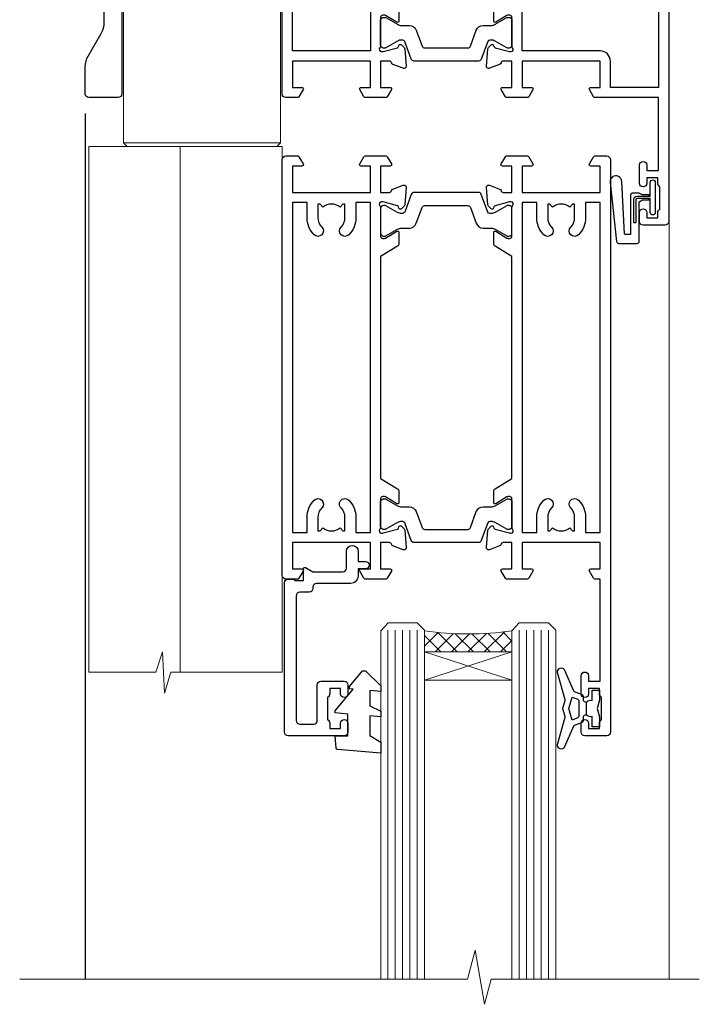
# Model space of a CAD drawing. Units: millimetres. Extents: x 1394 to 9766, y 811 to 2193.
# Drawn here: x 3895 to 3988, y 1901 to 2036 of the extents above; entities that cross this region are included whole.
import ezdxf

# ---------------------------------------------------------------- set-up
doc = ezdxf.new("R2010")
doc.units = ezdxf.units.MM
doc.linetypes.add('Dashed', pattern=[564.4444465637206, 282.2222232818604, -282.2222232818602])
doc.layers.add('Aluminium Systems Ltd Joinery Detail', color=7, linetype='Continuous')

# ---------------------------------------------------------------- blocks, each defined once
blk = doc.blocks.new('NZ212')
at = {"color": 8}
for p, q in [((-3.500000000000561, 5.193747284970243), (-3.500000000000504, 0.8062527150308938)), ((3.499999999999496, 0.8062527150308938), (3.499999999999439, 5.193747284970243))]:
    blk.add_line(p, q, dxfattribs=at)
blk.add_lwpolyline([(-4.999999999999993, 6.000000000001137, -0.4142135623730951), (-4.199999999999982, 6.800000000001091), (4.199999999999989, 6.800000000001091, -0.414213562373095), (5, 6.00000000000108)], format="xyb", dxfattribs=at)
blk.add_lwpolyline([(3.499999999999325, 0.806252715030837, -0.2303579185802505), (-3.500000000000391, 0.8062527150308938, -0.4607158371604556), (-7.000000000000504, 0.8062527150299843), (-7.000000000000448, 5.193747284970527, -0.4607158371605248), (-3.500000000000391, 5.1937472849703, -0.2303579185802505), (3.499999999999496, 5.1937472849703, -0.460715837160475), (6.999999999999432, 5.193747284970243), (6.999999999999488, 0.8062527150307233, -0.4607158371604521)], format="xyb", close=True, dxfattribs=at)
for points in [[(-5.249999999999993, 6.000000000001137), (5.25, 6.000000000001137)], [(-5.249999999999993, 0), (5.25, 0)]]:
    blk.add_lwpolyline(points, dxfattribs=at)
blk = doc.blocks.new('18CCB')
at = {"color": 2}
blk.add_lwpolyline([(6.053292138554028, 4.194739718998276), (11.94670786144088, 4.194739718998674, -0.3152987888799328), (12.3225849097591, 3.93154777632884), (13.11369893466674, 1.757979856674806, 0.3152987888789069), (14.05339155545262, 1.10000000000076), (15.11243556529844, 1.10000000000184, -0.1316524975871745), (15.71243556529699, 0.9392304845427457), (17.2928203230265, 0.02679491924362409, 0.1316524975858391), (17.39282032302545, 2.213340621892712e-12), (17.59999999999964, 1.815436689867056e-12, 0.414213562373095), (18.00000000000109, 0.4000000000018495), (17.99999999999964, 3.800000000001486, 0.4142135623730949), (17.59999999999964, 4.20000000000112), (17.39282032302545, 4.2000000000022, 0.1316524975858392), (17.2928203230269, 4.173205080759027), (15.71243556529663, 3.260769515461218, -0.1316524975870713), (15.11243556529844, 3.10000000000076), (14.96366135512763, 3.10000000000184, -0.315298788879363), (14.68175356889078, 3.297393957004202), (13.79579403302841, 5.731547776328709, 0.3152987888799328), (13.41991698471357, 5.994739718999368), (4.580083015281346, 5.994739718999368, 0.3152987888782229), (4.204205966967351, 5.73154777632922), (3.366143447624565, 3.428989928338011, -0.3152987888789068), (2.896297137232252, 3.10000000000076), (2.887564434700109, 3.10000000000076, -0.1316524975871745), (2.28756443470101, 3.260769515457808), (0.7071796769716485, 4.173205080757214, 0.1316524975898455), (0.6071796769694657, 4.200000000000387), (0.3999999999989114, 4.200000000001125, 0.414213562373095), (-1.094235813070554e-12, 3.800000000001489), (1.094235813070554e-12, 0.4000000000000341, 0.414213562373095), (0.3999999999989114, 0), (0.6071796769694657, 3.979039320256561e-13, 0.1316524975898455), (0.7071796769711369, 0.02679491924519084), (2.287564434701564, 0.9392304845427457, -0.1316524975869816), (2.887564434700109, 1.100000000000021), (3.946608444545929, 1.10000000000076, 0.3152987888789068), (4.886301065331806, 1.757979856674806), (5.677415090243088, 3.93154777632884, -0.3152987888782229)], format="xyb", close=True, dxfattribs=at)
blk = doc.blocks.new('U685-21565')
at = {"flags": 128}
for points in [[(41.02092518831978, 11.29972322983667), (40.80000000000928, 11.29972322982576, 0.4142135623624396), (40.49999999999591, 10.99972322981921), (40.49999999999221, 7.04693704796955, -0.2134221664515095), (40.39999965676606, 6.823329943319578, 0.6885010989025513), (40.59999938832652, 6.299723229807569), (40.76050368831375, 6.29972322983059, 0.06554300000188351), (40.83814938831665, 6.3099454298208), (42.8200933883237, 6.841005729819216, 0.2679490000267699), (42.96151478832644, 6.982427129842108), (43.00681418832073, 7.151487029826882, -0.2679489999957118), (43.1482355883162, 7.292908329836905, -0.06554299998332469), (43.19999938830324, 7.299723229833717, -0.1989120000416409), (43.34142078831383, 7.241144529805752), (43.70517378830959, 6.877391429822609, -0.1763269999973497), (43.79190018830877, 6.691406129830284), (43.99885778832373, 4.325869929831271, -0.02182000001891604), (43.99999938830928, 4.299723229807569, -0.4142139999833859), (43.69999938830324, 3.999723229826998, -0.08748899999241067), (43.59739338830286, 4.017815429804614), (42.18656008833761, 4.531316729826074, -0.2638505493522876), (41.99455617496278, 4.756612150434904, 0.3596409721423718), (41.69994615405039, 5), (40.49999999999591, 5.000000000029104), (40.49999999999591, 1.399999999994179), (41.79999999999882, 1.399999999981787, -0.5773502691935397), (41.97320508076109, 1.099999999976717), (41.39585481156058, 0.09999999997543796, -0.2679491924182285), (41.22264973081064, 0), (38.37735026918699, -1.756461642798968e-11, -0.2679491924211986), (38.20414518843927, 0.09999999997671694), (37.6267949192416, 1.099999999979644, -0.5773502691935397), (37.79999999999882, 1.399999999994179), (39.10000000000173, 1.399999999994179), (39.10000000000173, 5), (28.40000000000464, 5), (28.40000000000464, 1.399999999994179), (29.699999999993, 1.399999999981787, -0.5773502691995083), (29.87320508075527, 1.099999999976717), (29.29585481155857, 0.09999999998163389, -0.2679491924279764), (29.12264973080482, 0), (27.49999999999591, -2.955857780762017e-12, -0.414213562373095), (26.99999999999591, 0.5), (26.99999999999568, 22.50002660864266, 0.4142135946802477), (26.49999994484415, 23.00002660864266), (26.29999946946509, 23.00002657556274, -0.4142136108338242), (26.09999943637695, 23.20002657556324), (26.0999994363724, 23.80002657923615, -0.4142135085420495), (26.2999993996159, 24.00002657924779), (26.39999943637986, 24.0000265976123), (26.3999994363794, 31.84473873884417, 0.4400105308911724), (25.31284369363448, 32.8409334369353), (6.512844820867144, 31.19614666126756, 0.3888787318537249), (5.600000563615424, 30.19995196317905), (5.600000563611957, 24.0000265976123), (5.700000600390467, 24.00002657923778, -0.4142135085207387), (5.900000563614867, 23.80002657923615), (5.900000563619187, 23.20002657556324, -0.4142136108338242), (5.700000530526722, 23.0000265755516), (5.500000055147666, 23.00002660864266, 0.4142135946802477), (4.999999999995907, 22.50002660864266), (4.999999999995907, 0.5, -0.414213562373095), (4.499999999995907, 0), (0.4999999999959073, 0, -0.414213562373095), (-4.092726157978177e-12, 0.5), (4.092726157978177e-12, 4.196152422693558, -0.1316524975870946), (0.4019237886491283, 5.696152422693558), (2.198076774961578, 8.807180653158355, 0.1316524975891929), (2.600000563611957, 10.30718065318069), (2.600000563612525, 31.11628313720576, -0.3888787318536272), (5.338533335375814, 34.10486723147915), (26.5435778713686, 35.9600682379384, 0.3888787318536272), (26.99999999999591, 36.45816558698425), (26.99999999999568, 57.00000000864384, -0.414213562373095), (27.49999999999591, 57.50000000864407), (30.49999961943422, 57.50000000864384, -0.414213562373095), (30.99999961443564, 57.0000000136497), (30.99999961443382, 55.75000002514571, -0.9999999999999999), (29.99999962443462, 55.75000002514571), (29.99999962442553, 56.50000001915032), (28.49999963942855, 56.50000001915032), (28.49999963943503, 55.75000002514571, -0.2982166195615547), (28.19999965444867, 55.29174246547547), (28.19999965443787, 52.20825762682944, -0.2982166195705594), (28.49999963943498, 51.75000006714254), (28.49999963942855, 51.00000007316703), (29.99999962442553, 51.00000007316703), (29.99999962443371, 51.75000006714254, -0.9999999999999999), (30.99999961443473, 51.75000006714254), (30.99999961443382, 49.2500000896398, -0.9999999999999999), (29.99999962443462, 49.2500000896398), (29.99999962442553, 50.00000008364441), (28.40000000000464, 50.00000008364441), (28.40000000000464, 35.99994316080119), (29.12268247884231, 35.99994324054569, -0.267949222007735), (29.29588758166847, 35.89994324052103), (29.87320508075032, 34.89999999999418, -0.5773502691976606), (29.699999999993, 34.59999999998652), (28.40000000000464, 34.59999999997672), (28.40000000000464, 31), (39.10000000000173, 31), (39.10000000000173, 34.59999999997672), (37.79999999999882, 34.59999999997672, -0.5773502691935397), (37.62679491924376, 34.89999999999003), (38.20414518843927, 35.89999999999418, -0.2679491924233309), (38.37735026918699, 35.9999999999921), (41.22264973081064, 36, -0.2679491924279764), (41.39585481157025, 35.89999999999262), (41.97320508076109, 34.89999999999418, -0.5773502691995083), (41.79999999999882, 34.59999999998911), (40.49999999999591, 34.59999999997672), (40.49999999998136, 31), (41.69994615403584, 31.0000000000291, 0.3596409721439568), (41.99455617494851, 31.24338784956674, -0.263850549351355), (42.18656008832198, 31.46868327017353), (43.59739338829479, 31.98218457016628, -0.08748899999413093), (43.69999938828869, 32.000276770173, -0.4142139999833859), (43.99999938829473, 31.70027677019243, -0.02182000001890366), (43.99885778830918, 31.67413007016876), (43.79190018830008, 29.30859387016972, -0.1763269999963679), (43.70517378829624, 29.12260857017856), (43.34142078831405, 28.75885547016514, -0.1989120000328661), (43.19999938828869, 28.70027677016628, -0.06554299997677657), (43.14823558830665, 28.70709167016176, -0.2679489999986832), (43.00681418830618, 28.84851297017303), (42.96151478830501, 29.01757287015789, 0.2679490000257394), (42.82009338830829, 29.15899427018101), (40.83814938829687, 29.6900545701792, 0.06554299999967785), (40.7605036882992, 29.70027677016941), (40.59999938831197, 29.70027677019243, 0.6885010988989084), (40.39999965674934, 29.17667005668238, -0.2134221664595202), (40.49999999997766, 28.95306295203045), (40.49999999999909, 25.00027677018079, 0.4142135623624396), (40.79999999999472, 24.70027677017424), (41.02092518830204, 24.70027677016333, 0.1378520000123775), (41.17720808831388, 24.74419937017046), (42.69581083752416, 25.67099513916764, -0.5854977655595498), (42.99999938830132, 25.50027681596112), (42.99999938830956, 23.9723933103669, -0.2614335027688325), (42.80837648987858, 23.63095666391993), (40.73952863612703, 22.36834910817561, 0.2614335109582389), (40.49999999999977, 21.94155329212663), (40.50000000001432, 14.05844670787337, 0.2614335109582389), (40.73952863614159, 13.63165089182439), (42.80837648989018, 12.36904333607526, -0.2614335027683465), (42.99999938832411, 12.0276066896331), (42.99999938831587, 10.49972318403888, -0.5854977655588982), (42.69581083753923, 10.32900486083224), (41.17720808831632, 11.25580062984955, 0.1378519999920204)], [(32.24999999999591, 29.5), (32.49135055322722, 29.5), (32.78581858546818, 29.14906666468261, -0.3639702342678848), (34.71418141452477, 29.14906666465686), (35.00864944676459, 29.5), (35.24999999999591, 29.5), (35.25000000000517, 28, -0.1826758136786431), (34.87500000001847, 27.00784325835377, 1.000000000016343), (35.92500000002536, 26.08183029951456, 0.1826758136774334), (36.64999999999395, 28), (36.65000000000464, 29.59999999997672), (39.10000000000173, 29.59999999997672), (39.10000000000173, 6.399999999994179), (28.40000000000464, 6.399999999994179), (28.40000000000464, 29.59999999997672), (30.85000000000173, 29.59999999997672), (30.85000000000252, 28, 0.1826758136787064), (31.57499999998305, 26.08183029949731, 0.9999999999970858), (32.62499999997715, 27.00784325835306, -0.1826758136741489), (32.24999999999295, 27.9999999999709)]]:
    blk.add_lwpolyline(points, format="xyb", close=True, dxfattribs=at)
blk = doc.blocks.new('U684-21564')
at = {"flags": 128}
for points in [[(0.9999999999826956, 23.97239331036154, 0.2614335027688325), (1.19162289841663, 23.63095666391938), (3.260470752162381, 22.36834910817196, -0.2614335109600014), (3.499999388292484, 21.94155329212127), (3.499999388292484, 14.05844670786801, -0.2614335109582389), (3.260470752165223, 13.63165089181904), (1.191622898413049, 12.36904333607431, 0.261433502768314), (1.00000000001521, 12.02760668962775), (0.9999999999909379, 10.49972318403353, 0.5854977655843085), (1.30418855078526, 10.329004860827), (2.822791300006121, 11.25580062984112, -0.1378520000094665), (2.979074200019316, 11.29972322983132), (3.199999388297532, 11.2997232298204, -0.4142135623340253), (3.499999388310902, 10.99972322984296), (3.499999388313118, 7.046937047964192, 0.2134221664171463), (3.599999731546437, 6.823329943365208, -0.6885010989418937), (3.400000000009389, 6.299723229831314), (3.239495700007613, 6.299723229850158, -0.06554299999053491), (3.161850000019261, 6.309945429844546), (1.179906000025345, 6.84100572983577, -0.2679490000086144), (1.038484600009473, 6.98242712983675), (0.9931852000166588, 7.151487029850712, 0.2679490000030804), (0.8517638000074941, 7.292908329834957, 0.06554300000386938), (0.8000000000035685, 7.299723229823555, 0.1989119999904507), (0.6585786000075347, 7.241144529829497), (0.2948256000071625, 6.877391429846326, 0.1763270000205542), (0.2080991999980357, 6.691406129824926), (0.00114159999438801, 4.325869929825884, 0.02181999999546507), (-2.922995179233112e-12, 4.299723229831314, 0.4142140000118004), (0.3000000000035685, 3.999723229824596, 0.0874890000015061), (0.4026060000039466, 4.017815429828359), (1.81343930001609, 4.531316729828759, 0.2638505493604444), (2.005443213372222, 4.756612150458877, -0.3596409721423417), (2.300053234285518, 4.999999999994642), (3.499999388310902, 4.999999999994642), (3.499999388310902, 1.400000000017925), (2.199999388322543, 1.40000000000721, 0.5773502691935397), (2.02679430756027, 1.100000000000463), (2.604144576756004, 0.1000000000013723, 0.2679491924239402), (2.777349657510716, -5.358006562224855e-12), (5.62264911913437, 5.356977893037456e-12, 0.2679491924279764), (5.795854199896643, 0.1000000000004628), (6.373204469075778, 1.100000000001486, 0.5773502691996029), (6.199999388322543, 1.400000000017925), (4.899999388305081, 1.400000000017925), (4.899999388305081, 4.999999999994642), (15.59999938831672, 4.999999999994642), (15.59999938831672, 1.400000000017925), (14.29999938832836, 1.40000000000721, 0.5773502691935397), (14.12679430756609, 1.100000000000463), (14.70414457676148, 0.100000000001287, 0.2679491924240925), (14.87734965751654, -5.358006562224855e-12), (18.4999993883109, -5.358006562224855e-12), (18.89999938830508, 0.4000000000179251), (25.09999938831672, 0.4000000000179251), (25.4999993883109, -5.358006562224855e-12), (27.89999938830508, 1.917951051958571e-12, 0.9999999999999997), (27.89999938830508, 1.200000000006284), (16.9999993883109, 1.200000000006284), (16.9999993883109, 20.50000000002375), (24.4999993883109, 20.49999999999464, 0.414213562373095), (24.9999993883109, 20.99999999999464), (24.9999993883109, 53.00000000866758, 0.4142135623730949), (24.4999993883109, 53.50000000866758), (21.49999976887259, 53.50000000866758, 0.4142135623730951), (20.9999997738714, 53.00000001367344), (20.99999977387299, 51.75000002516946, 0.9999999999999999), (21.99999976387219, 51.75000002516946), (21.99999976389583, 52.50000001917407), (23.49999974887826, 52.50000001917407), (23.49999974887234, 51.75000002516946, 0.2982166195751545), (23.79999973388127, 51.29174246548972), (23.79999973388155, 48.20825762685318, 0.2982166195768565), (23.49999974887314, 47.75000006716628), (23.49999974887826, 47.00000007316167), (21.99999976389583, 47.00000007316167), (21.9999997638731, 47.75000006716628, 0.9999999999999999), (20.99999977387208, 47.75000006716628), (20.99999977387299, 45.25000008966354, 0.9999999999999999), (21.99999976387219, 45.25000008966354), (21.99999976389583, 46.00000008366816), (23.59999938831672, 46.00000008366816), (23.59999938831672, 35.99999999999464), (14.87734965751654, 36.00000000002375, 0.2679491924279764), (14.70414457676268, 35.90000000001307), (14.12679430756609, 34.90000000001793, 0.5773502692299198), (14.29999938832836, 34.60000000001286), (15.59999938831672, 34.60000000000046), (15.59999938831672, 30.99999999999464), (4.899999388305081, 30.99999999999464), (4.899999388305081, 34.60000000000046), (6.199999388322543, 34.60000000000046, 0.5773502691935397), (6.373204469077597, 34.90000000001378), (5.795854199887775, 35.90000000001793, 0.2679491924220362), (5.62264911913437, 36.00000000000948), (2.777349657510716, 36.00000000002375, 0.2679491924279765), (2.604144576754526, 35.90000000001443), (2.026794307565955, 34.90000000001793, 0.577350269198277), (2.199999388322543, 34.60000000001112), (3.499999388310902, 34.60000000000046), (3.499999388310902, 30.99999999999464), (2.300053234285518, 31.00000000002375, -0.3596409721433512), (2.005443213373245, 31.24338784956082, 0.2638505493631069), (1.813439300012281, 31.46868327019102), (0.4026060000063341, 31.98218457016092, 0.08748900000339002), (0.3000000000035685, 32.00027677016404, 0.4142139999833859), (8.970602038971265e-14, 31.70027677018707, 0.02182000001940617), (0.001141600008371491, 31.67413007016363), (0.2080992000034927, 29.30859387016436, 0.1763269999962694), (0.2948256000080152, 29.12260857017124), (0.6585785999978713, 28.75885547018889, 0.1989120000260721), (0.8000000000035685, 28.70027677016482, 0.06554300000020301), (0.8517638000035719, 28.70709167018676, 0.2679490000067959), (0.9931852000148398, 28.84851297016802), (1.038484600018113, 29.01757287018164, -0.2679489999919957), (1.179906000014943, 29.15899427018228), (3.161850000019716, 29.69005457017384, -0.06554299999016729), (3.239495700007613, 29.70027677016908), (3.400000000009389, 29.70027677018707, -0.6885010989643768), (3.599999731532965, 29.17667005664079, 0.2134221665026304), (3.49999938831147, 28.95306295193778), (3.499999388293166, 25.00027677017543, -0.4142135623624396), (3.199999388297532, 24.70027677016888), (2.979074199987257, 24.70027677015797, -0.1378520000085106), (2.822791299985146, 24.74419937017625), (1.304188550768093, 25.67099513916229, 0.5854977655597128), (0.9999999999909379, 25.50027681595576)], [(9.285817973781693, 6.850933335320049, 0.3639702342652755), (11.21418080283795, 6.850933335308681), (11.50864883507959, 6.499999999994642), (11.7499993883109, 6.499999999994642), (11.74999938830948, 8.000000000023746, 0.1826758136746538), (11.37499938832841, 8.992156741644337, -0.9999999999989794), (12.42499938833302, 9.918169700498098, -0.1826758136799272), (13.14999938831895, 7.999999999994642), (13.14999938831963, 6.400000000017925), (15.59999938831672, 6.400000000017925), (15.59999938831092, 20.50000000002375, -0.414213562373095), (16.9999993883109, 21.90000000001793), (23.59999938831672, 21.89999999998882), (23.59999938831672, 34.60000000000046), (16.9999993883109, 34.60000000000046), (16.9999993883109, 30.99999999999464, -0.4142135623728334), (15.59999938831797, 29.59999999999378), (4.899999388305081, 29.60000000000046), (4.899999388305081, 6.400000000017925), (7.349999388316722, 6.400000000017925), (7.349999388316722, 7.999999999994642, -0.1826758136778019), (8.074999388288209, 9.918169700479652, -1.000000000008555), (9.124999388293904, 8.99215674164499, 0.1826758136747962), (8.749999388309195, 8.000000000023746), (8.7499993883109, 6.499999999994642), (8.991349941542214, 6.499999999994642)]]:
    blk.add_lwpolyline(points, format="xyb", close=True, dxfattribs=at)
blk = doc.blocks.new('U685-18CCB-U684')
at = {"ltscale": 10}
blk.add_blockref('U685-21565', (-8.413135219598189e-07, 17.50000081858252), dxfattribs=at)
at = {"xscale": -1, "rotation": 180}
for name, p in [('U684-21564', (54.99999977035693, 53.50000081857716)), ('18CCB', (40.49999915866101, 28.49474053757461))]:
    blk.add_blockref(name, p, dxfattribs=at)
blk.add_blockref('18CCB', (40.49999915866101, 42.50526109959043))
blk = doc.blocks.new('U626-21164')
at = {"flags": 128}
for points in [[(12.99999977387969, 77.75000002516754, 0.9999999999999999), (13.99999976387889, 77.75000002516754), (13.99999976387889, 78.50000001916851), (15.4999997488795, 78.50000001916851), (15.4999997488795, 77.75000002516754, 0.2982166195624021), (15.79999973386802, 77.29174246549519), (15.79999973387046, 74.20825762684044, 0.2982166195641587), (15.4999997488795, 73.750000067168), (15.4999997488795, 73.00000007317067), (13.99999976387889, 73.00000007317067), (13.99999976387889, 73.750000067168, 0.9999999999999999), (12.99999977387969, 73.750000067168), (12.99999977387969, 71.2500000896689, 0.9999999999999999), (13.99999976387889, 71.2500000896689), (13.9999997638798, 72.00000008366987), (15.5999993883116, 72.00000008366987), (15.59999938831069, 58), (14.87734965750141, 58.00000000000364, 0.2679491924316058), (14.7041445767446, 57.90000000000146), (14.12679430755449, 56.90000000000128, 0.577350269186146), (14.29999938831142, 56.60000000000218), (15.5999993883116, 56.60000000000218), (15.5999993883116, 53), (4.899999388311784, 53), (4.899999388311784, 56.60000000000218), (6.199999388311056, 56.60000000000218, 0.5773502691860696), (6.373204469068327, 56.90000000000146), (5.795854199879585, 57.90000000000163, 0.2679491924316058), (5.622649119122883, 58.00000000000364), (2.777349657502867, 58, 0.2679491924303097), (2.604144576744687, 57.90000000000146), (2.026794307555946, 56.90000000000128, 0.577350269186146), (2.199999388312875, 56.60000000000218), (3.499999388312148, 56.60000000000218), (3.499999388312148, 53), (2.300053234266812, 53, -0.3596409721301618), (2.005443213358461, 53.24338784953929, 0.263850549365317), (1.813439300000113, 53.46868327017), (0.4026059999995653, 53.98218457016998, 0.08748900000011278), (0.2999999999994145, 54.00027677016988, 0.4142139999934924), (8.526512829121202e-14, 53.70027677017052, 0.02182000000103433), (0.001141600000295284, 53.67413007016876), (0.2080991999992818, 51.30859387016974, 0.1763270000003496), (0.2948255999995979, 51.122608570171), (0.6585785999995153, 50.75885547016895, 0.1989120000013939), (0.7999999999993008, 50.7002767701706, 0.06554300000038073), (0.8517637999994747, 50.70709167016685, 0.267949000002406), (0.9931852000005108, 50.84851297016939), (1.038484599999862, 51.01757287016909, -0.2679489999997427), (1.179905999998567, 51.15899427017212), (3.161850000000442, 51.69005457016826, -0.06554300000037125), (3.239495699999765, 51.7002767701706), (3.399999999999665, 51.7002767701706, -0.6885010989217927), (3.599999731537849, 51.17667005665518, 0.2134221664364324), (3.499999388312148, 50.95306295202681), (3.499999388311693, 47.00027677016988, -0.4142135623726955), (3.199999388311056, 46.7002767701706), (2.979074200000497, 46.7002767701706, -0.1378520000005674), (2.822791299999238, 46.74419937017228), (1.304188550783834, 47.67099513917853, 0.5854977655294934), (1.000000000000085, 47.5002768159502), (1.000000000000085, 45.97239331037781, 0.2614335027642285), (1.191622898431973, 45.63095666392474), (3.499999388311238, 44.22216593737176), (3.499999388312148, 13.77783410866323), (1.191622898431007, 12.36904333607521, 0.2614335027640176), (1.000000000000085, 12.02760668962219), (1.000000000000085, 10.4997231840498, 0.5854977655265123), (1.304188550784687, 10.32900486082508), (2.82279129999975, 11.25580062983141, -0.1378520000006876), (2.979074200000554, 11.2997232298294), (3.199999388310999, 11.2997232298294, -0.4142135623740275), (3.499999388312148, 10.99972322983012), (3.499999388312148, 7.046937047972818, 0.2134221664312874), (3.599999731535576, 6.823329943348426, -0.6885010989270792), (3.399999999999721, 6.299723229833035), (3.239495699999708, 6.299723229833035, -0.0655429999998054), (3.161850000000499, 6.309945429831714), (1.179905999999477, 6.841005729831522, -0.2679489999982372), (1.038484599999805, 6.982427129831194), (0.9931852000009087, 7.151487029830832, 0.2679489999972501), (0.85176379999902, 7.292908329829515, 0.0655429999993061), (0.7999999999993008, 7.299723229829397, 0.1989120000009701), (0.6585785999996858, 7.241144529831217), (0.294825599999939, 6.877391429832528, 0.1763270000007642), (0.2080991999992818, 6.691406129830284), (0.001141599999840537, 4.325869929831356, 0.02181999999829389), (8.526512829121202e-14, 4.299723229832495, 0.4142139999966891), (0.2999999999993577, 3.999723229833762, 0.08748900000011284), (0.4026059999997358, 4.017815429833718), (1.813439300000056, 4.531316729829967, 0.2638505493653171), (2.00544321335795, 4.75661215046037, -0.3596409721327296), (2.300053234268574, 5), (3.499999388312148, 5), (3.499999388312148, 1.400000000001455), (2.199999388312875, 1.400000000001455, 0.57735026919232), (2.02679430755515, 1.100000000002183), (2.604144576746165, 0.1000000000019554, 0.2679491924284819), (2.777349657502867, 3.637978807091713e-12), (5.622649119122883, 0, 0.2679491924360756), (5.795854199879699, 0.1000000000021828), (6.373204469067872, 1.100000000002183, 0.5773502691917148), (6.199999388311056, 1.400000000001455), (4.899999388311784, 1.400000000001455), (4.899999388311784, 5), (15.5999993883116, 5), (15.5999993883116, 1.400000000001455), (14.29999938831142, 1.400000000001455, 0.57735026919232), (14.12679430755369, 1.100000000002183), (14.7041445767446, 0.1000000000021828, 0.2679491924360756), (14.87734965750141, 0), (16.49999938831215, 0, 0.414213562373095), (16.99999938831215, 0.5), (16.99999938831215, 79.0000000086693, 0.414213562373095), (16.49999938831215, 79.5000000086693), (13.49999976887929, 79.5000000086693, 0.4142135623725622), (12.99999977387878, 79.00000001366789)], [(15.59999938831069, 51.60000000000218), (15.59999938831069, 6.399999999997817), (13.59999938831251, 6.399999999997817), (13.59999938831251, 8.449999999993452, 0.1972789002257974), (12.63365323445899, 10.80386795333158, 0.9999999999987036), (11.56634554215495, 9.749897227961952, -0.1972789002246854), (12.09999938831206, 8.450000000004366), (12.09999938831251, 6.599999999998545), (11.80233370598953, 6.599999999998545), (11.43915646623159, 7.032817780231909, -0.363970234265135), (9.06084231039003, 7.032817780229379), (8.697665070631132, 6.599999999998545), (8.399999388308146, 6.599999999998545), (8.399999388308146, 8.450000000000188, -0.1972789002237615), (8.933653234465709, 9.749897227957831, 0.999999999997739), (7.866345542160929, 10.80386795333126, 0.1972789002257974), (6.899999388308146, 8.44999999999709), (6.899999388308146, 6.399999999997817), (4.899999388311784, 6.399999999997817), (4.899999388311784, 51.59999999998399), (6.899999388308146, 51.59999999992215), (6.899999388307236, 49.54999999992651, 0.1972789002255469), (7.8663455421582, 47.19613204659277, 0.9999999999999999), (8.933653234467585, 48.25010277196114, -0.1972789002245185), (8.399999388308146, 49.54999999992287), (8.399999388308146, 51.39999999992142), (8.697665070631132, 51.39999999992142), (9.060842310389688, 50.96718221969434, -0.3639702342661857), (11.4391564662329, 50.96718221969059), (11.80233370598953, 51.39999999992142), (12.09999938831251, 51.39999999992142), (12.09999938831251, 49.54999999991614, -0.1972789002238504), (11.56634554215546, 48.25010277196219, 0.9999999999999997), (12.63365323446041, 47.19613204659115, 0.1972789002246855), (13.59999938831422, 49.54999999991796), (13.59999938831251, 51.59999999999854)]]:
    blk.add_lwpolyline(points, format="xyb", close=True, dxfattribs=at)
blk = doc.blocks.new('U636-21343')
at = {"flags": 128}
for points in [[(14.97320543045328, 1.100000159338578, 0.577350269195261), (14.80000034969652, 1.400000159337935), (13.50000034969543, 1.400000159337935), (13.50000034969543, 5.000000159340118), (14.69994650374082, 5.000000159340118, -0.3596409721362608), (14.99455652465087, 4.756612309801056, 0.2638505493619986), (15.18656043800746, 4.531316889170114), (16.59739373800772, 4.017815589170254, 0.0874890000004102), (16.69999973800822, 3.999723389170242, 0.4142140000013508), (16.99999973800749, 4.29972338916923, 0.02182000000101021), (16.99885813800773, 4.32587008917136), (16.79190053800778, 6.691406289170885, 0.176327000001765), (16.70517413800752, 6.87739158917276), (16.34142113800726, 7.241144689167839, 0.1989119999986603), (16.19999973800827, 7.299723389169515, 0.0655429999997492), (16.14823593800821, 7.292908489169662, 0.2679490000043698), (16.00681453800661, 7.151487189170723), (15.96151513800777, 6.982427289171341, -0.2679490000014962), (15.8200937380081, 6.84100588917164), (13.83814973800753, 6.309945589168194, -0.0655430000002621), (13.76050403800781, 6.299723389169515), (13.59999973800785, 6.299723389169515, -0.6885010989250544), (13.40000000647018, 6.823330102688999, 0.2134221664332555), (13.50000034969725, 7.046937207313306), (13.50000034969634, 10.9997233891666, -0.4142135623700317), (13.80000034969652, 11.29972338916951), (14.02092553800708, 11.29972338916951, -0.1378520000005675), (14.17720843800834, 11.25580078916784), (15.69581118722374, 10.32900502016159, 0.5854977655294934), (15.99999973800749, 10.49972334338992), (15.99999973800658, 12.02760684896231, 0.2614335027637104), (15.80837683957742, 12.36904349541538), (13.50000034969634, 13.77783422196836), (13.50000034969634, 44.22216605068053), (15.80837683957731, 45.63095682326477, 0.2614335027639123), (15.99999973800749, 45.97239346971793), (15.99999973800749, 47.50027697529032, 0.5854977655354626), (15.69581118722289, 47.67099529851504), (14.17720843800731, 46.74419952950868, -0.1378519999986761), (14.02092553800702, 46.70027692951072), (13.80000034969652, 46.70027692951072, -0.4142135623698984), (13.50000034969725, 47.00027692950999), (13.50000034969725, 50.9530631113673, 0.21342216643406), (13.40000000647063, 51.17667021599527, -0.6885010989229181), (13.59999973800785, 51.70027692950708), (13.76050403800787, 51.70027692950708, -0.06554299999980545), (13.83814973800708, 51.6900547295084), (15.82009373800804, 51.15899442950499, -0.2679489999996079), (15.96151513800777, 51.01757302950892), (16.00681453800564, 50.84851312950971, 0.2679490000024394), (16.14823593800719, 50.70709182950696, 0.06554300000101873), (16.19999973800827, 50.70027692950708, 0.1989119999995795), (16.34142113800789, 50.7588556295089), (16.70517413800781, 51.12260872950733, 0.1763270000015378), (16.79190053800829, 51.30859402950983), (16.99885813800768, 53.67413022950848, 0.02181999999827612), (16.99999973800749, 53.70027692950762, 0.4142139999993529), (16.69999973800816, 54.00027692950636, 0.08748899999877871), (16.59739373800829, 53.9821847295064), (15.18656043800746, 53.46868342951012, 0.2638505493625834), (14.99455652465099, 53.2433880088762, -0.3596409721327296), (14.69994650374082, 53.00000015933648), (13.50000034969543, 53.00000015934012), (13.50000034969543, 56.60000015933866), (14.80000034969652, 56.6000001593423, 0.577350269189778), (14.97320543045333, 56.90000015933794), (14.39585516126328, 57.90000015934163, 0.2679491924341806), (14.22265008050653, 58.00000015934012), (11.37735061888651, 58.00000015934012, 0.2679491924339199), (11.20414553812878, 57.90000015933794), (10.62679526893959, 56.90000015933776, 0.577350269186146), (10.80000034969652, 56.60000015933866), (12.1000003496967, 56.60000015933866), (12.1000003496967, 53.00000015934012), (1.400000349696882, 53.00000015934012), (1.400000349696882, 56.60000015933866), (2.700000349696154, 56.60000015933866, 0.5773502691860696), (2.873205430453424, 56.90000015933794), (2.295855161264683, 57.9000001593418, 0.2679491924297004), (2.122650080507071, 58.00000015934012), (0.5000003496972454, 58.00000015934012, 0.414213562373095), (3.496972453831404e-07, 57.50000015934012), (3.496981548778422e-07, 0.500000159340118, 0.414213562373095), (0.5000003496981549, 1.593401179889042e-07), (2.122650080507071, 1.593401179889042e-07, 0.2679491924278113), (2.295855161262978, 0.1000001593386628), (2.873205430452913, 1.100000159338578, 0.577350269195261), (2.700000349696154, 1.400000159337935), (1.400000349696882, 1.400000159337935), (1.400000349696882, 5.000000159340118), (12.1000003496967, 5.000000159340118), (12.1000003496967, 1.400000159337935), (10.80000034969652, 1.400000159337935, 0.5773502691929109), (10.62679526894061, 1.100000159338663), (11.20414553812969, 0.1000001593386628, 0.2679491924360756), (11.37735061888651, 1.593364800100971e-07), (14.22265008050653, 1.593401179889042e-07, 0.267949192427202), (14.39585516126238, 0.1000001593383502)], [(10.10000034969761, 8.450000159342125, 0.1972789002246854), (9.13365419584568, 10.80386811266692, 0.9999999999999999), (8.066346503539762, 9.749897387298716, -0.1972789002245184), (8.60000034969761, 8.450000159337208), (8.60000034969761, 6.600000159338663), (8.302334667374623, 6.600000159338663), (7.939157427617545, 7.032817939569128, -0.3639702342654387), (5.560843271774218, 7.032817939569497), (5.19766603201623, 6.600000159338663), (4.900000349693244, 6.600000159338663), (4.900000349693244, 8.450000159340306, -0.1972789002246855), (5.433654195850977, 9.749897387297665, 1), (4.366346503545003, 10.8038681126686, 0.1972789002257139), (3.400000349693244, 8.45000015933357), (3.400000349693244, 6.400000159341573), (1.400000349696882, 6.400000159330659), (1.400000349696882, 51.60000015932411), (3.400000349693244, 51.60000015932775), (3.400000349693244, 49.55000015925444, 0.1972789002246855), (4.366346503543696, 47.19613220593294, 0.9999999999999999), (5.433654195848874, 48.25010293130464, -0.1972789002237615), (4.900000349693244, 49.55000015926299), (4.900000349693244, 51.40000015926154), (5.19766603201623, 51.40000015926154), (5.5608432717749, 50.9671823790313, -0.3639702342654387), (7.939157427617999, 50.9671823790307), (8.302334667374623, 51.40000015926154), (8.60000034969761, 51.40000015926154), (8.60000034969761, 49.55000015925989, -0.1972789002236781), (8.066346503540444, 48.25010293129856, 1.000000000000794), (9.133654195843462, 47.19613220593152, 0.1972789002246855), (10.10000034969761, 49.55000015926299), (10.10000034969761, 51.60000015933866), (12.1000003496967, 51.6000001593423), (12.1000003496967, 6.400000159341573), (10.10000034969761, 6.400000159337935)]]:
    blk.add_lwpolyline(points, format="xyb", close=True, dxfattribs=at)
blk = doc.blocks.new('U636-18CCB-U626')
for name, p in [('U626-21164', (28.00000096138601, 1.593401179889042e-07)), ('U636-21343', (0, 0)), ('18CCB', (13.4999999999991, 47.00525957167309))]:
    blk.add_blockref(name, p)
at = {"xscale": -1, "rotation": 180}
blk.add_blockref('18CCB', (13.4999999999991, 10.99473900967184), dxfattribs=at)
blk = doc.blocks.new('SH068 Comp')
blk.add_lwpolyline([(-0.8500000000001364, -0.1499999999999773), (-0.8500000000001364, -0.3499999999999659), (-1.766987298107779, -0.3499999999999375), (-2.200000000000045, -0.5999999999999943), (-3.100000000000023, -0.5999999999999943, -0.4142135623730673), (-3.400000000000091, -0.2999999999999829), (-3.399999999999977, 5.100000000000009), (-4.126062273728053, 5.100000000000009, 0.3990403827646531), (-4.225926683175999, 5.005205739679411), (-4.601084724416523, -2.191645917435338, -1.028261591740668), (-6.195355051042725, -2.063916652127958), (-5.319082473145727, 6.032281255452119, -0.3829770594063191), (-5.020824329004768, 6.300000000000011), (-2.499999999999886, 6.300000000000011, -0.4142135623731031), (-2.199999999999932, 6), (-2.200000000000045, 0.600000000000108), (-1.766987298107892, 0.3500000000000512), (-0.8500000000001364, 0.3500000000000227), (-0.8500000000001364, 0.1499999999999773)], format="xyb")
blk.add_lwpolyline([(-2.950000000000045, 3.500000000000028), (-2.950000000000045, 0.2999999999999829, 0.414213562373095), (-2.500000000000114, -0.1499999999999488), (-0.7000000000000455, -0.1499999999999773), (-0.7000000000000455, -2.050000000000011, 0.9999999999999999), (0, -2.050000000000011), (0, 2.050000000000011, 0.9999999999999999), (-0.7000000000000455, 2.050000000000011), (-0.7000000000000455, 0.1499999999999773), (-2.500000000000114, 0.1500000000000057, -0.414213562373095), (-2.650000000000091, 0.2999999999999829), (-2.650000000000091, 3.500000000000028)], format="xyb", close=True)
blk = doc.blocks.new('U039-21587')
blk.add_lwpolyline([(4.499999746337835, 19.10000004786792, 0.414213562373095), (4.999999746337778, 18.60000004786701), (8.19999936077022, 18.60000004786792, 0.414213562373095), (8.69999936077022, 19.10000004786792), (8.69999936077022, 20.35000003136787, 0.9999999999999999), (7.699999370770115, 20.35000003136787), (7.699999370770115, 19.6000000373669), (6.199999385769502, 19.60000003736781), (6.199999385769502, 20.35000003136878, 0.2982166195639738), (5.89999940077837, 20.8082575910384), (5.899999400778711, 23.89174242969688, 0.2982166195640998), (6.199999385769388, 24.34999998936831), (6.199999385769388, 25.09999998336838), (7.699999370770001, 25.09999998336929), (7.699999370770001, 24.34999998936922, 0.9999999999999999), (8.699999360770164, 24.3499999893674), (8.69999936077022, 25.59999997786775, 0.4142135623725622), (8.1999993657696, 26.09999997286735), (0.4999997463376644, 26.09999997286826, 0.414213562373095), (-2.536623924243031e-07, 25.59999997286735), (-2.536623924243031e-07, 5.099999964198048, 0.414213562373095), (0.4999997463376644, 4.599999964199867), (1.199999746338108, 4.599999964199867, 0.4142135623720961), (1.399999746339176, 4.799999964198776), (2.599999746338995, 4.799999964198776), (2.599999746338995, 3.19999996420114, 0.5773502691898825), (2.899999746339063, 3.026794883444325), (3.892820069364006, 3.599999964199867), (7.999999746338403, 3.599999964199867, -0.4142135623731616), (8.499999746338403, 3.099999964200777), (8.499999746338176, 0.7999999642015041, 0.9999999999999999), (10.09999974633831, 0.7999999642015041), (10.09999974633826, 2.199999964200231), (11.0999997463382, 2.199999964199321, 0.9999999999999999), (11.0999997463382, 3.199999964200231), (10.0999997463382, 3.199999964200231), (10.09999974633854, 4.199999964199321, 0.4142135623730284), (9.099999746338483, 5.199999964199321), (4.399999746338949, 5.199999964199321, -0.414213562373095), (3.899999746338892, 5.699999964198412), (3.899999746338835, 5.899999964199139, 0.414213562373095), (3.399999746338949, 6.39999996419823), (2.099999746338199, 6.39999996419823, -0.414213562373095), (1.599999746338312, 6.89999996419823), (1.599999746337062, 23.99999997286881, -0.414213562373095), (2.099999746336948, 24.4999999728679), (3.999999746337835, 24.49999997286881, -0.414213562373095), (4.499999746337949, 23.99999997286881)], format="xyb", close=True)
blk = doc.blocks.new('DY445')
blk.add_lwpolyline([(4.749999978884219, 8.84397432038677), (6.249999978884219, 9.781278348250755), (6.249999978884226, 11.28127834825076), (0.3278039087574705, 10.7631533289369, 0.3639702342661976), (0.1459961176886502, 10.58134553786808), (-2.111577046548518e-08, 8.912602035332263), (1.749999978884219, 8.912602035332256), (1.749999978884226, 5.912602035332263), (-2.111577046548518e-08, 5.759496874161904), (-2.111577046548518e-08, 5.459496874161893), (2.488722065170698, 2.493553386861443), (1.949999978884229, 2.446421311520339), (1.949999978884229, 2.146421311520335), (3.751061303803276, 7.065573015552218e-09), (4.1545633216341, 7.065573015552218e-09), (6.249999978884219, 2.022622564681807), (6.249999978884205, 2.822622564681811), (4.749999978884226, 2.691389569392932), (4.749999978884219, 4.774702138350111), (6.249999978884212, 5.506301021198897), (6.249999978884212, 6.306301021198916), (4.749999978884219, 6.175068025910026)], format="xyb", close=True)
blk = doc.blocks.new('DY223-Comp')
blk.add_line((-1.819871826604867, -0.884747503296694), (-1.819871826604867, 0.8847475032971488))
for points in [[(0, -2.5), (0, -1.125), (-0.301442841484004, 0), (0, 1.125), (0, 2.5), (-1, 2.5), (-0.9999999999999906, 1.118033988750079, 0.1967591516080194), (-1.819871826605092, 0.8847475032971378), (-2.101763809019985, 0.9602802323379365, -0.3394542588633412), (-2.249999999999091, 1.153465397595937), (-2.249999999998863, 1.734958492358146, 0.3152987888789749), (-2.381595971334027, 1.922897016514976), (-3.468623724939083, 2.318542762649284, -0.2078475610697982), (-3.584274870317019, 2.428227258744413), (-4.789862064890833, 5.263794531341559, 0.91678062817333), (-5.737008675664366, 4.954922762953405), (-4.724449986611602, 1.199486151811927, -0.1320499563316885), (-4.724368861091989, 1.095656712749248), (-5.004079121605855, 0.05176380858210994, 0.1316524975874523), (-5.004079121606761, -0.0517638094584101), (-4.724368861080465, -1.095656712608425, -0.1320499563964578), (-4.724449986586897, -1.199486151720299), (-5.737008675664366, -4.954922762953404, 0.9167806281733297), (-4.789862064890833, -5.26379453134156), (-3.584274870317019, -2.428227258744413, -0.2078475610697981), (-3.468623724939274, -2.318542762648217), (-2.381595971334019, -1.92289701651498, 0.3152987888790297), (-2.249999999998863, -1.734958492357691), (-2.24999999999998, -1.153465397595039, -0.3394542588634037), (-2.101763809019531, -0.9602802323370271), (-1.819871826605535, -0.884747503297147, 0.1967591516081227), (-1.000000000000001, -1.11803398874963), (-1.000000000000001, -2.5)], [(-3.083063769274332, 1.326868197281101), (-3.767449868966196, 1.575964366314992), (-4.189728248102341, -3.60727447912268e-10), (-3.767449868750646, -1.575964366235382), (-3.083063769274702, -1.326868197280788, 0.3152987888790571), (-2.819871826604843, -0.9509911489663807), (-2.819871826604867, 0.9509911489668355, 0.3152987888788039)]]:
    blk.add_lwpolyline(points, format="xyb", close=True)
blk = doc.blocks.new('ThermAcolour Bifold Window BR Head')
at = {"layer": 'Aluminium Systems Ltd Joinery Detail', "lineweight": 5}
h = blk.add_hatch(dxfattribs=at)
h.set_pattern_fill('NET', color=256, scale=0.5, angle=-45.00000000000003)
h.set_pattern_definition([(314.9999999999999, (-8924.262711868101, -723.0785293308122), (1.122532015133645, 1.122532015133644), []), (44.99999999999994, (-8924.262711868101, -723.0785293308122), (-1.122532015133644, 1.122532015133645), [])])
edge = h.paths.add_edge_path()
edge.add_line((-69.85429447753631, -111.5060250795233), (-69.85429447753813, -111.414443009856))
edge.add_arc((-59.24703586509895, -106.506025079476), 11.68787841528278, -155.168064728136, -154.6723800042326)
edge.add_line((-69.81143371116559, -111.5060250795233), (-69.85429447753631, -111.5060250795233))
edge = h.paths.add_edge_path()
edge.add_arc((-75.9615239660252, -67.7507938695145), 41.7773820450285, -98.23462434584712, -81.72006121965723, ccw=False)
edge.add_line((-81.9451746579216, -109.0974451841449), (-81.9451746579216, -112.0004145861371))
edge.add_line((-81.9451746579216, -112.0004145861368), (-69.9451746579216, -112.0004145861368))
edge.add_line((-69.9451746579216, -112.0004145861368), (-69.94517465792342, -109.0926998674134))
for p, q in [((-108.451348826824, -13.92496337624107), (-116.451348826824, -13.92496337624107)), ((-109.0763488268258, -14.54996337624834), (-115.8263488268221, -14.54996337624834)), ((-108.451348826824, -15.17496337624834), (-116.451348826824, -15.17496337624834)), ((-109.0763488268276, -15.79996337624834), (-115.826348826824, -15.79996337624834)), ((-109.0763488268276, -23.29996337627745), (-115.826348826824, -23.29996337627745)), ((-101.7013488268258, -42.1999640053873), (-123.2013488268258, -42.1999640053873)), ((-69.9451746579216, -115.8717555612985), (-81.9451746579216, -112.0004145861368)), ((-69.9451746579216, -112.0004145861368), (-81.9451746579216, -115.8717555612985))]:
    blk.add_line(p, q, dxfattribs=at)
at = {"layer": 'Aluminium Systems Ltd Joinery Detail'}
blk.add_line((-128.455111436142, -38.18608844668051), (-128.455111436142, -156.8676109008746, 1.000000000000004), dxfattribs=at)
at = {"layer": 'Aluminium Systems Ltd Joinery Detail', "linetype": 'Continuous', "lineweight": 5}
blk.add_line((-48.38862357319795, -53.01711998792962), (-48.38862357319795, -156.8676134246896, 1.000000000000004), dxfattribs=at)
at = {"layer": 'Aluminium Systems Ltd Joinery Detail', "lineweight": 5, "ltscale": 3}
for p, q in [((-86.9451746579216, -108.999999993641), (-86.9451746579216, -156.8676109008746)), ((-85.9451746579216, -108.999999993641), (-85.9451746579216, -156.8676109008746)), ((-84.9451746579216, -108.999999993641), (-84.9451746579216, -156.8676109008746)), ((-83.9451746579216, -108.999999993641), (-83.9451746579216, -156.8676109008746)), ((-82.9451746579216, -108.999999993641), (-82.9451746579216, -156.8676109008746)), ((-68.9494805616705, -108.9999999936391), (-68.9494805616705, -156.8676118053761)), ((-67.9494805616705, -108.9999999936391), (-67.9494805616705, -156.8676120394313)), ((-66.9494805616705, -108.9999999936391), (-66.9494805616705, -156.8676122734864)), ((-65.9494805616705, -108.9999999936391), (-65.9494805616705, -156.8676125075416)), ((-64.9494805616705, -108.9999999936391), (-64.9494805616705, -156.8676127415968))]:
    blk.add_line(p, q, dxfattribs=at)
at = {"layer": 'Aluminium Systems Ltd Joinery Detail', "lineweight": 5}
for points in [[(-115.9263494559618, -15.89996400538803), (-115.826348826824, -15.79996337624834), (-116.451348826824, -15.17496337624834), (-115.8263488268221, -14.54996337624834), (-116.451348826824, -13.92496337624107), (-115.826348826824, -13.29996337624107), (-109.0763488268276, -13.29996337624107), (-108.4513488268258, -13.92496337624107), (-109.0763488268276, -14.54996337624834), (-108.4513488268258, -15.17496337624834), (-109.0763488268276, -15.79996337624834), (-108.9763481976879, -15.89996400538803)], [(-116.4263481977086, -22.6999640053873), (-115.826348826824, -23.29996337627745), (-116.2263494559375, -23.6999640053873)], [(-108.6763481977141, -23.6999640053873), (-109.0763488268276, -23.29996337627745), (-108.4763494559411, -22.6999640053873)], [(-101.4495042824428, -114.7751966156429), (-101.4513488268258, -42.6999640053873), (-127.9513488268258, -42.6999640053873), (-127.9513488268258, -114.7751966156429)], [(-115.4513488268258, -42.6999640053873), (-115.4513488268258, -114.7751966156429)], [(-87.9451746579216, -156.8676109008746), (-87.9451746579216, -109.0934640390516), (-86.9420985733268, -107.999999993641), (-82.94523630999538, -107.999999993641), (-81.9451746579216, -108.999999993641), (-81.9451746579216, -156.8676109008746)], [(-69.9494805616705, -156.8676115713209), (-69.9494805616705, -109.0934640390498), (-68.9464044770757, -107.9999999936391), (-64.94954221374428, -107.9999999936391), (-63.9494805616705, -108.9999999936391), (-63.9494805616705, -156.8676129756519)]]:
    blk.add_lwpolyline(points, dxfattribs=at)
for points in [[(-101.7013488268258, -24.1999640053873), (-102.2013488268258, -23.6999640053873), (-122.7013488268258, -23.6999640053873), (-123.2013488268258, -24.1999640053873), (-123.2013488268258, -42.1999640053873), (-122.7013488268258, -42.6999640053873), (-102.2013488268258, -42.6999640053873), (-101.7013488268258, -42.1999640053873)], [(-69.9451746579216, -112.0004145861368), (-81.9451746579216, -112.0004145861368), (-81.9451746579216, -115.8717555612985), (-69.9451746579216, -115.8717555612985)]]:
    blk.add_lwpolyline(points, close=True, dxfattribs=at)
at = {"layer": 'Aluminium Systems Ltd Joinery Detail', "linetype": 'Continuous', "lineweight": 5}
blk.add_lwpolyline([(-101.4495042824428, -114.7751966156429), (-116.740517809013, -114.7751966156429), (-117.6040231396264, -117.6377912305325), (-117.8540231396264, -111.9993618099033), (-118.7585212096792, -114.7751966156429), (-127.9513488268258, -114.7751966156429)], dxfattribs=at)
at = {"layer": 'Aluminium Systems Ltd Joinery Detail', "linetype": 'Continuous', "lineweight": 5, "ltscale": 0.12, "elevation": 1.000000000000004}
blk.add_lwpolyline([(-44.25595283703478, -156.867617585024), (-72.81396037970535, -156.8676109008746), (-73.71767078819084, -160.3015146199112), (-74.98426405155897, -152.8834897121495), (-76.02162724607024, -156.8676109008746), (-137.4461950841587, -156.8676109008746)], dxfattribs=at)
at = {"layer": 'Aluminium Systems Ltd Joinery Detail', "lineweight": 5}
blk.add_arc((-75.95627807384881, -67.67771759250002), 41.85045658126739, 261.7725970237319, 278.2581228092801, dxfattribs=at)
at = {"layer": 'Aluminium Systems Ltd Joinery Detail', "linetype": 'Dashed'}
blk.add_blockref('U685-18CCB-U684', (-128.4494801059209, -53.50000081222242), dxfattribs=at)
at = {"layer": 'Aluminium Systems Ltd Joinery Detail', "lineweight": 5, "extrusion": (0, 0, -1), "xscale": -1, "zscale": -1}
blk.add_blockref('NZ212', (112.451348826824, -22.6999640053873), dxfattribs=at)
at = {"layer": 'Aluminium Systems Ltd Joinery Detail', "linetype": 'Dashed', "xscale": -1, "rotation": 180}
for name, p in [('U636-18CCB-U626', (-101.449481296936, -43.99999983430462)), ('SH068 Comp', (-50.29376348840287, -49.68355924204661))]:
    blk.add_blockref(name, p, dxfattribs=at)
at = {"layer": 'Aluminium Systems Ltd Joinery Detail', "linetype": 'Dashed', "extrusion": (0, 0, -1), "zscale": -1, "rotation": 180}
for name, p in [('U039-21587', (101.1354004507884, -97.40000002944493)), ('DY445', (94.18540106890214, -114.5995587781746))]:
    blk.add_blockref(name, p, dxfattribs=at)
at = {"layer": 'Aluminium Systems Ltd Joinery Detail', "extrusion": (0, 0, -1), "zscale": -1, "rotation": 180}
blk.add_blockref('DY223-Comp', (57.94556212766474, -119.7500000398133), dxfattribs=at)

msp = doc.modelspace()

# ---------------------------------------------------------------- block references
at = {"layer": 'Aluminium Systems Ltd Joinery Detail'}
msp.add_blockref('ThermAcolour Bifold Window BR Head', (4032.391675415599, 2061.275017476601, 1.000000000000017), dxfattribs=at)

doc.saveas('drawing.dxf')
